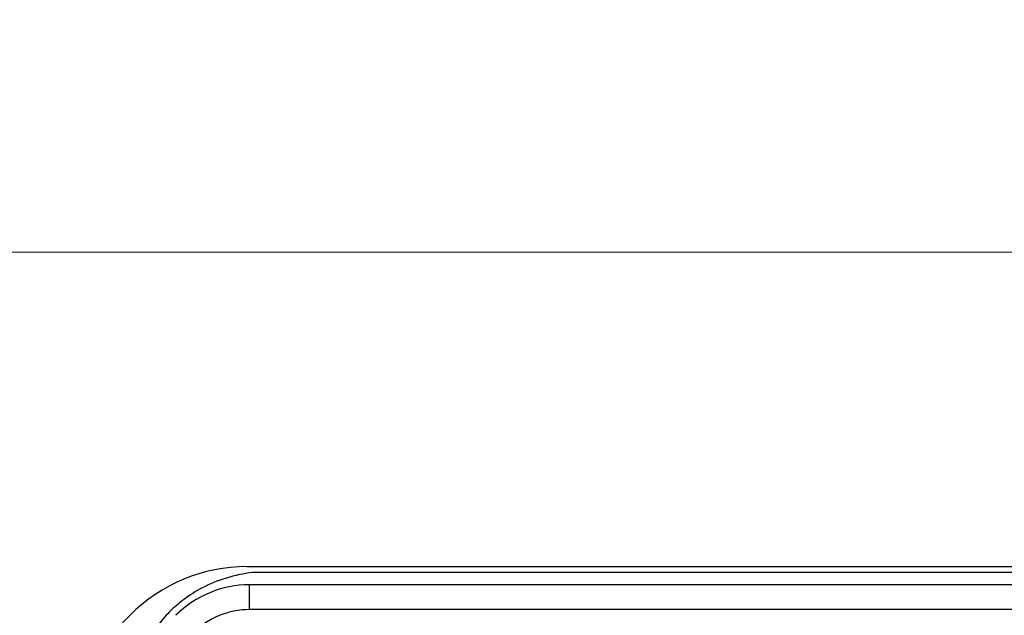
# Model space of a CAD drawing. Units: millimetres. Extents: x -181 to 1413, y -115 to 760.
# Drawn here: x -69 to 50, y 29 to 102 of the extents above; entities that cross this region are included whole.
import ezdxf

# ---------------------------------------------------------------- set-up
doc = ezdxf.new("R2010")
doc.units = ezdxf.units.MM
doc.header["$LTSCALE"] = 46.255
doc.header["$PDMODE"] = 3
doc.header["$PDSIZE"] = 2.5
doc.layers.get('0').update_dxf_attribs({"linetype": 'CONTINUOUS'})
doc.layers.get('Defpoints').update_dxf_attribs({"linetype": 'CONTINUOUS'})
doc.layers.add('BEM', color=7, linetype='CONTINUOUS', lineweight=35)
for name, color, linetype in [('SP980_013_01_oben_3_BL82', 7, 'CONTINUOUS'), ('SP980_014_01_oben_3_BL83', 7, 'CONTINUOUS'), ('SP980_057_00_oben_3_BL81', 7, 'CONTINUOUS')]:
    doc.layers.add(name, color=color, linetype=linetype)
doc.styles.get("Standard").update_dxf_attribs({"font": 'txt', "width": 0.8})
doc.styles.add('TECE Standard', font='arial.ttf', dxfattribs={"width": 0.9})
doc.dimstyles.get("Standard").update_dxf_attribs({"dimtxt": 3.5, "dimasz": 3.5, "dimexe": 1, "dimexo": 0, "dimtad": 1, "dimtxsty": 'Standard', "dimcen": 0.09, "dimadec": 0, "dimazin": 0, "dimtol": 1, "dimtp": 0.01, "dimtm": 0.01, "dimtfac": 1, "dimtofl": 0, "dimtmove": 0, "dimatfit": 3, "dimfxl": 0, "dimtolj": 1, "dimarcsym": 0})

# ---------------------------------------------------------------- blocks, each defined once
blk = doc.blocks.new('TC-9341035_DS')
at = {"layer": 'SP980_013_01_oben_3_BL82', "color": 7, "linetype": 'Continuous'}
blk.add_line((190, 138.8), (-190, 138.8), dxfattribs=at)
blk.add_arc((-190.51, 123.69), 14.62, 133.755, 134.1654, dxfattribs=at)
for points, knots in [([(-190, 138.8), (-191.07, 138.8), (-193.21, 138.41), (-196.29, 137.35), (-198.76, 135.85), (-200.12, 134.72), (-200.62, 134.24)], [0, 0, 0, 0, 0.270815, 0.548249, 0.825561, 1, 1, 1, 1]), ([(-200.69, 134.17), (-200.94, 133.93), (-201.85, 132.98), (-202.62, 131.9), (-203.17, 131.1)], [0, 0, 0, 0, 0.266658, 1, 1, 1, 1])]:
    blk.add_open_spline(points, degree=3, knots=knots, dxfattribs=at)
at = {"layer": 'SP980_014_01_oben_3_BL83', "color": 7, "linetype": 'Continuous'}
blk.add_line((-56.2, 137.3), (-191.16, 137.3), dxfattribs=at)
at = {"layer": 'SP980_014_01_oben_3_BL83', "color": 9, "linetype": 'Continuous'}
for p, q in [((-191.16, 134.3), (-191.16, 137.3)), ((191.16, 134.3), (-191.16, 134.3))]:
    blk.add_line(p, q, dxfattribs=at)
at = {"layer": 'SP980_014_01_oben_3_BL83', "color": 7, "linetype": 'Continuous'}
for start, end in [(90, 135), (120.7123, 135), (119.2077, 120.7123)]:
    blk.add_arc((-191.16, 124.7), 12.6, start, end, dxfattribs=at)
at = {"layer": 'SP980_014_01_oben_3_BL83', "color": 9, "linetype": 'Continuous'}
blk.add_arc((-191.16, 124.7), 9.6, 90, 135, dxfattribs=at)
at = {"layer": 'SP980_057_00_oben_3_BL81', "color": 7, "linetype": 'Continuous'}
for p, q in [((-191.47, 139.5), (191.47, 139.5)), ((-205.61, 133.64), (-231.14, 108.11))]:
    blk.add_line(p, q, dxfattribs=at)
blk.add_arc((-191.47, 119.5), 20, 90, 135, dxfattribs=at)
blk = doc.blocks.new('*D137')
at = {"layer": 'BEM', "color": 0, "lineweight": 15, "transparency": 16777216}
for p, q in [((-99.71, 32.35), (-99.71, 82.97)), ((400.29, 32.35), (400.29, 82.97)), ((-79.71, 73.37), (380.29, 73.37))]:
    blk.add_line(p, q, dxfattribs=at)
at = {"layer": 'BEM', "color": 0, "transparency": 16777216}
for points in [[(-79.71, 76.71), (-79.71, 70.04), (-99.71, 73.37)], [(380.29, 76.71), (380.29, 70.04), (400.29, 73.37)]]:
    blk.add_solid(points, dxfattribs=at)
at = {"layer": 'Defpoints', "color": 0, "transparency": 16777216}
for p in [(400.29, 73.37), (-99.71, 32.35), (400.29, 32.35)]:
    blk.add_point(p, dxfattribs=at)
at = {"layer": 'BEM', "color": 0, "transparency": 16777216, "insert": (150.29, 88.38), "char_height": 20, "attachment_point": 5, "style": 'TECE Standard'}
blk.add_mtext('\\A1;500', dxfattribs=at)
blk = doc.blocks.new('*D138')
at = {"layer": 'BEM', "color": 0, "lineweight": 15, "transparency": 16777216}
for p, q in [((-95.71, 36.35), (-154.51, 36.35)), ((-144.91, 16.35), (-144.91, -89.79)), ((79.54, -109.79), (-154.51, -109.79))]:
    blk.add_line(p, q, dxfattribs=at)
at = {"layer": 'BEM', "color": 0, "transparency": 16777216}
for points in [[(-148.24, 16.35), (-141.58, 16.35), (-144.91, 36.35)], [(-148.24, -89.79), (-141.58, -89.79), (-144.91, -109.79)]]:
    blk.add_solid(points, dxfattribs=at)
at = {"layer": 'Defpoints', "color": 0, "transparency": 16777216}
for p in [(-95.71, 36.35), (-144.91, -109.79), (79.54, -109.79)]:
    blk.add_point(p, dxfattribs=at)
at = {"layer": 'BEM', "color": 0, "transparency": 16777216, "insert": (-159.92, -36.72), "char_height": 20, "attachment_point": 5, "rotation": 90, "style": 'TECE Standard'}
blk.add_mtext('\\A1;146', dxfattribs=at)

msp = doc.modelspace()

# ---------------------------------------------------------------- block references
msp.add_blockref('TC-9341035_DS', (150.29, -104.15))

# ---------------------------------------------------------------- dimensions: what is measured, and where the dimension line sits
at = {"layer": 'BEM'}
dim = msp.add_linear_dim(base=(400.29, 73.37), p1=(-99.71, 32.35), p2=(400.29, 32.35), dimstyle='Standard', override={"dimscale": 8, "dimtxt": 2.5, "dimasz": 2.5, "dimexe": 1.2, "dimexo": 0, "dimgap": 0.6, "dimdec": 0, "dimzin": 0, "dimtxsty": 'TECE Standard', "dimcen": 1.5, "dimazin": 2, "dimtol": 0, "dimtdec": 0, "dimtofl": 1, "dimtzin": 0, "dimlwd": 15, "dimlwe": 15}, dxfattribs=at)
dim.commit()
dim.dimension.update_dxf_attribs({"geometry": '*D137', "text_midpoint": (150.29, 88.38)})
dim = msp.add_linear_dim(base=(-144.91, -109.79), p1=(-95.71, 36.35), p2=(79.54, -109.79), angle=90, dimstyle='Standard', override={"dimscale": 8, "dimtxt": 2.5, "dimasz": 2.5, "dimexe": 1.2, "dimexo": 0, "dimgap": 0.6, "dimdec": 0, "dimzin": 0, "dimtxsty": 'TECE Standard', "dimcen": 1.5, "dimazin": 2, "dimtol": 0, "dimtdec": 0, "dimtofl": 1, "dimtzin": 0, "dimlwd": 15, "dimlwe": 15}, dxfattribs=at)
dim.commit()
dim.dimension.update_dxf_attribs({"geometry": '*D138', "text_midpoint": (-159.92, -36.72)})

doc.saveas('drawing.dxf')
